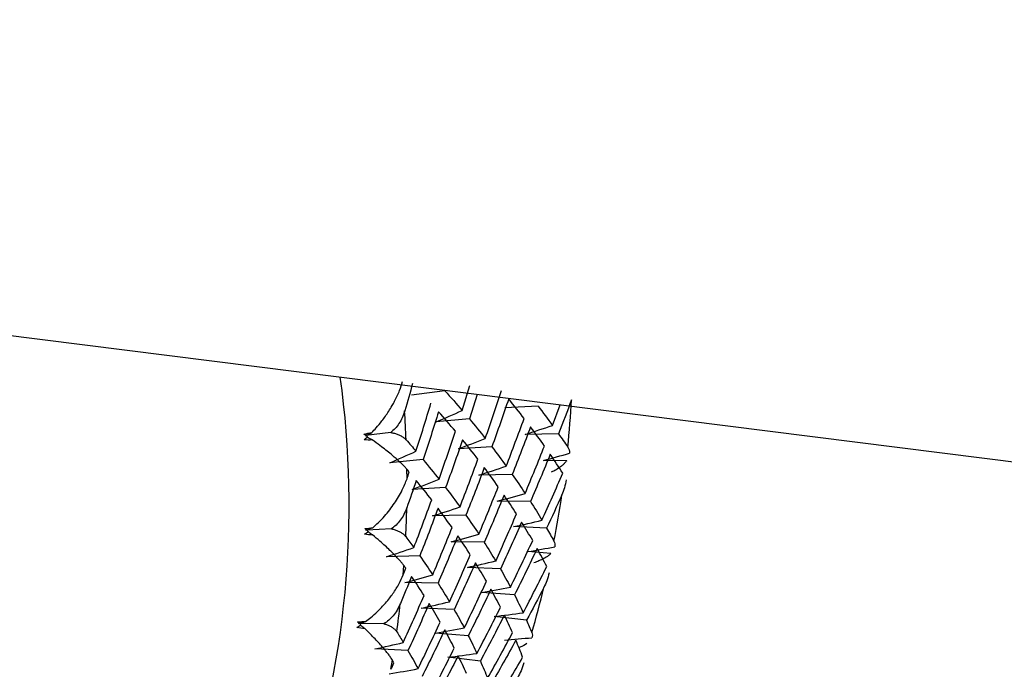
# Paper-space layout '_Dimetric' of a CAD drawing. Units: millimetres. Extents: x -41 to 428, y -74 to 22.
# Drawn here: x 0 to 10, y -9 to -2 of the extents above; entities that cross this region are included whole.
import ezdxf

# ---------------------------------------------------------------- set-up
doc = ezdxf.new("R2010")
doc.units = ezdxf.units.MM

psp = doc.layouts.new('_Dimetric')

# ---------------------------------------------------------------- linework, layer by layer
at = {"color": 7, "linetype": 'Continuous', "lineweight": 25}
for p, q in [((-27.106, -2.145), (369.075, -52.06)), ((4.335, -6.298), (4.417, -6.033)), ((4.151, -6.089), (3.797, -6.134)), ((4.495, -6.127), (4.412, -6.388)), ((5.141, -6.252), (4.787, -6.272)), ((5.294, -6.457), (5.376, -6.238)), ((4.412, -6.388), (4.057, -6.42)), ((3.577, -6.533), (3.313, -6.566)), ((5.357, -6.545), (5.003, -6.553)), ((4.65, -6.685), (4.295, -6.705)), ((3.921, -6.821), (3.566, -6.854)), ((5.446, -6.832), (5.199, -6.829)), ((3.749, -7.023), (3.748, -6.923)), ((4.866, -6.978), (4.512, -6.986)), ((4.159, -7.118), (3.804, -7.138)), ((5.06, -7.266), (4.707, -7.262)), ((4.375, -7.411), (4.021, -7.419)), ((3.584, -7.556), (3.321, -7.571)), ((5.232, -7.55), (4.881, -7.533)), ((4.569, -7.699), (4.216, -7.695)), ((3.884, -7.844), (3.53, -7.852)), ((5.278, -7.818), (5.033, -7.798)), ((3.708, -8.046), (3.716, -7.947)), ((4.741, -7.982), (4.39, -7.966)), ((4.078, -8.133), (3.725, -8.128)), ((4.891, -8.259), (4.542, -8.231)), ((4.25, -8.415), (3.899, -8.399)), ((3.504, -8.565), (3.241, -8.562)), ((5.019, -8.528), (4.673, -8.488)), ((4.4, -8.692), (4.051, -8.664)), ((3.759, -8.849), (3.408, -8.832)), ((3.578, -9.049), (3.595, -8.953)), ((4.528, -8.961), (4.182, -8.921))]:
    psp.add_line(p, q, dxfattribs=at)
for centre, radius, start, end in [((-6.724, -7.303), 9.858, 261.8548, 7.9251), ((-6.011, -5.519), 11.527, 354.1743, 356.6944), ((-8.359, -7.07), 12.107, 2.1727, 3.6321), ((-5.643, -5.565), 11.157, 349.0298, 351.6055), ((-7.97, -7.068), 11.719, 357.2053, 358.6967), ((-5.306, -5.638), 10.811, 343.775, 346.4052), ((-7.592, -7.098), 11.339, 352.1277, 353.6522)]:
    psp.add_arc(centre, radius, start, end, dxfattribs=at)
for points, knots in [([(3.375, -6.533), (3.39, -6.517), (3.428, -6.477), (3.489, -6.402), (3.546, -6.322), (3.589, -6.251), (3.629, -6.177), (3.67, -6.091), (3.691, -6.022), (3.701, -5.99)], [0, 0, 0, 0, 0.101803, 0.247092, 0.436061, 0.544583, 0.631035, 0.831329, 1, 1, 1, 1]), ([(3.725, -6.303), (3.716, -6.328), (3.701, -6.374), (3.666, -6.437), (3.625, -6.49), (3.592, -6.519), (3.577, -6.533)], [0, 0, 0, 0, 0.280667, 0.540074, 0.779356, 1, 1, 1, 1]), ([(3.327, -6.579), (3.333, -6.583), (3.351, -6.594), (3.368, -6.604), (3.379, -6.611)], [0, 0, 0, 0, 0.381375, 1, 1, 1, 1]), ([(3.577, -6.533), (3.59, -6.535), (3.617, -6.541), (3.654, -6.553), (3.687, -6.569), (3.717, -6.588), (3.732, -6.604), (3.74, -6.611)], [0, 0, 0, 0, 0.175088, 0.361886, 0.561216, 0.773743, 1, 1, 1, 1]), ([(3.748, -6.923), (3.741, -6.915), (3.726, -6.898), (3.695, -6.867), (3.661, -6.835), (3.622, -6.8), (3.561, -6.748), (3.479, -6.684), (3.407, -6.631), (3.379, -6.611)], [0, 0, 0, 0, 0.10367, 0.219739, 0.348245, 0.441809, 0.55945, 0.830424, 1, 1, 1, 1]), ([(5.457, -6.689), (5.462, -6.699), (5.474, -6.719), (5.475, -6.741), (5.476, -6.752)], [0, 0, 0, 0, 0.469626, 1, 1, 1, 1]), ([(5.446, -6.832), (5.439, -6.841), (5.426, -6.857), (5.403, -6.879), (5.374, -6.902), (5.336, -6.927), (5.299, -6.946), (5.281, -6.955)], [0, 0, 0, 0, 0.205289, 0.372056, 0.500415, 0.767141, 1, 1, 1, 1]), ([(3.386, -7.544), (3.405, -7.526), (3.449, -7.487), (3.509, -7.424), (3.566, -7.355), (3.632, -7.263), (3.699, -7.151), (3.733, -7.063), (3.749, -7.023)], [0, 0, 0, 0, 0.119348, 0.263014, 0.394041, 0.525492, 0.783363, 1, 1, 1, 1]), ([(5.44, -7.036), (5.435, -7.065), (5.424, -7.119), (5.403, -7.17), (5.394, -7.194)], [0, 0, 0, 0, 0.5303736, 1, 1, 1, 1]), ([(3.746, -7.334), (3.736, -7.358), (3.718, -7.404), (3.679, -7.465), (3.635, -7.516), (3.601, -7.543), (3.584, -7.556)], [0, 0, 0, 0, 0.280667, 0.540074, 0.779356, 1, 1, 1, 1]), ([(3.335, -7.586), (3.34, -7.591), (3.357, -7.602), (3.373, -7.614), (3.383, -7.621)], [0, 0, 0, 0, 0.368336, 1, 1, 1, 1]), ([(3.716, -7.947), (3.71, -7.939), (3.697, -7.922), (3.671, -7.891), (3.64, -7.858), (3.605, -7.822), (3.551, -7.768), (3.476, -7.7), (3.409, -7.643), (3.383, -7.621)], [0, 0, 0, 0, 0.1036727, 0.2197456, 0.3482562, 0.4418195, 0.5594613, 0.8304254, 1, 1, 1, 1]), ([(3.584, -7.556), (3.597, -7.559), (3.624, -7.566), (3.658, -7.58), (3.689, -7.596), (3.715, -7.616), (3.728, -7.631), (3.735, -7.639)], [0, 0, 0, 0, 0.175088, 0.361886, 0.561216, 0.773743, 1, 1, 1, 1]), ([(5.309, -7.688), (5.313, -7.697), (5.322, -7.717), (5.32, -7.737), (5.319, -7.747)], [0, 0, 0, 0, 0.469626, 1, 1, 1, 1]), ([(5.278, -7.818), (5.269, -7.825), (5.254, -7.839), (5.229, -7.857), (5.196, -7.876), (5.155, -7.896), (5.115, -7.911), (5.096, -7.917)], [0, 0, 0, 0, 0.205289, 0.372056, 0.500415, 0.767141, 1, 1, 1, 1]), ([(3.309, -8.541), (3.327, -8.528), (3.371, -8.494), (3.443, -8.429), (3.51, -8.358), (3.563, -8.294), (3.613, -8.225), (3.665, -8.144), (3.694, -8.076), (3.708, -8.046)], [0, 0, 0, 0, 0.101803, 0.247092, 0.436061, 0.544583, 0.631035, 0.831329, 1, 1, 1, 1]), ([(5.259, -8.023), (5.251, -8.052), (5.237, -8.106), (5.214, -8.156), (5.202, -8.18)], [0, 0, 0, 0, 0.530374, 1, 1, 1, 1]), ([(3.678, -8.351), (3.667, -8.375), (3.646, -8.421), (3.603, -8.479), (3.557, -8.528), (3.521, -8.553), (3.504, -8.565)], [0, 0, 0, 0, 0.2806672, 0.5400738, 0.7793557, 1, 1, 1, 1]), ([(3.504, -8.565), (3.516, -8.569), (3.541, -8.577), (3.573, -8.591), (3.601, -8.609), (3.625, -8.629), (3.635, -8.643), (3.641, -8.651)], [0, 0, 0, 0, 0.175088, 0.361886, 0.561216, 0.773743, 1, 1, 1, 1]), ([(3.255, -8.579), (3.261, -8.584), (3.276, -8.596), (3.29, -8.609), (3.3, -8.617)], [0, 0, 0, 0, 0.354916, 1, 1, 1, 1]), ([(3.595, -8.953), (3.59, -8.945), (3.58, -8.929), (3.558, -8.897), (3.531, -8.864), (3.501, -8.827), (3.452, -8.771), (3.386, -8.701), (3.324, -8.64), (3.3, -8.617)], [0, 0, 0, 0, 0.103673, 0.219746, 0.348256, 0.44182, 0.559461, 0.830425, 1, 1, 1, 1]), ([(5.075, -8.659), (5.077, -8.668), (5.083, -8.686), (5.078, -8.704), (5.075, -8.713)], [0, 0, 0, 0, 0.469626, 1, 1, 1, 1]), ([(5.023, -8.774), (5.001, -8.789), (4.978, -8.806), (4.938, -8.817), (4.936, -8.818)], [0, 0, 0, 0, 0.957979, 1, 1, 1, 1]), ([(4.991, -8.98), (4.981, -9.008), (4.964, -9.062), (4.937, -9.111), (4.925, -9.134)], [0, 0, 0, 0, 0.530374, 1, 1, 1, 1])]:
    psp.add_open_spline(points, degree=3, knots=knots, dxfattribs=at)
for points in [[(3.808, -6.01), (3.781, -6.108), (3.753, -6.206), (3.725, -6.303)], [(4.151, -6.089), (4.214, -6.159), (4.276, -6.229), (4.335, -6.298)], [(4.58, -6.596), (4.64, -6.426), (4.698, -6.256), (4.754, -6.086)], [(3.844, -6.731), (3.899, -6.561), (3.952, -6.391), (4.003, -6.22)], [(4.829, -6.176), (4.771, -6.346), (4.712, -6.516), (4.65, -6.685)], [(4.993, -6.383), (4.94, -6.314), (4.885, -6.245), (4.829, -6.176)], [(5.141, -6.252), (5.194, -6.321), (5.245, -6.389), (5.294, -6.457)], [(5.497, -6.184), (5.451, -6.305), (5.405, -6.425), (5.357, -6.545)], [(4.084, -6.311), (4.031, -6.481), (3.977, -6.651), (3.921, -6.821)], [(4.057, -6.42), (4.15, -6.381), (4.243, -6.34), (4.335, -6.298)], [(4.263, -6.519), (4.205, -6.45), (4.146, -6.38), (4.084, -6.311)], [(4.412, -6.388), (4.47, -6.458), (4.526, -6.527), (4.58, -6.596)], [(4.803, -6.89), (4.868, -6.721), (4.931, -6.552), (4.993, -6.383)], [(5.06, -6.472), (4.998, -6.641), (4.933, -6.81), (4.866, -6.978)], [(5.003, -6.553), (5.101, -6.522), (5.198, -6.49), (5.294, -6.457)], [(5.209, -6.676), (5.161, -6.608), (5.112, -6.54), (5.06, -6.472)], [(3.29, -6.55), (3.319, -6.543), (3.347, -6.537), (3.375, -6.533)], [(3.33, -6.577), (3.316, -6.568), (3.303, -6.559), (3.29, -6.55)], [(3.293, -6.61), (3.305, -6.599), (3.317, -6.588), (3.33, -6.577)], [(3.306, -6.567), (3.329, -6.556), (3.352, -6.544), (3.375, -6.533)], [(4.089, -7.029), (4.149, -6.859), (4.207, -6.689), (4.263, -6.519)], [(5.357, -6.545), (5.391, -6.593), (5.425, -6.641), (5.457, -6.689)], [(3.379, -6.611), (3.351, -6.613), (3.322, -6.613), (3.293, -6.61)], [(3.74, -6.611), (3.776, -6.651), (3.81, -6.691), (3.844, -6.731)], [(4.338, -6.609), (4.28, -6.779), (4.221, -6.949), (4.159, -7.118)], [(4.295, -6.705), (4.391, -6.67), (4.486, -6.633), (4.58, -6.595)], [(4.502, -6.816), (4.449, -6.747), (4.394, -6.679), (4.338, -6.609)], [(4.65, -6.685), (4.703, -6.754), (4.754, -6.822), (4.803, -6.89)], [(5.004, -7.18), (5.074, -7.012), (5.142, -6.844), (5.209, -6.676)], [(3.566, -6.854), (3.659, -6.814), (3.752, -6.773), (3.844, -6.731)], [(5.27, -6.764), (5.202, -6.932), (5.132, -7.099), (5.06, -7.267)], [(5.199, -6.829), (5.291, -6.805), (5.383, -6.779), (5.476, -6.752)], [(5.403, -6.965), (5.36, -6.898), (5.316, -6.831), (5.27, -6.764)], [(3.921, -6.821), (3.979, -6.891), (4.035, -6.96), (4.089, -7.029)], [(4.312, -7.323), (4.377, -7.154), (4.44, -6.985), (4.502, -6.816)], [(4.512, -6.986), (4.61, -6.955), (4.707, -6.923), (4.803, -6.89)], [(3.772, -6.952), (3.764, -6.943), (3.756, -6.933), (3.748, -6.923)], [(3.749, -7.023), (3.757, -7), (3.764, -6.976), (3.772, -6.952)], [(4.569, -6.905), (4.507, -7.074), (4.442, -7.243), (4.375, -7.411)], [(4.718, -7.109), (4.67, -7.041), (4.621, -6.973), (4.569, -6.905)], [(4.866, -6.978), (4.914, -7.046), (4.96, -7.113), (5.004, -7.18)], [(5.182, -7.465), (5.258, -7.298), (5.331, -7.132), (5.403, -6.965)], [(3.847, -7.042), (3.814, -7.14), (3.78, -7.237), (3.746, -7.334)], [(3.804, -7.138), (3.9, -7.103), (3.995, -7.066), (4.089, -7.029)], [(4.011, -7.249), (3.958, -7.18), (3.903, -7.112), (3.847, -7.042)], [(4.513, -7.613), (4.583, -7.445), (4.651, -7.277), (4.718, -7.109)], [(4.159, -7.118), (4.212, -7.187), (4.263, -7.255), (4.312, -7.323)], [(4.779, -7.197), (4.711, -7.365), (4.641, -7.533), (4.569, -7.7)], [(4.707, -7.262), (4.806, -7.236), (4.905, -7.208), (5.004, -7.18)], [(4.912, -7.398), (4.869, -7.331), (4.825, -7.264), (4.779, -7.197)], [(5.394, -7.194), (5.341, -7.313), (5.287, -7.431), (5.232, -7.55)], [(3.821, -7.756), (3.886, -7.587), (3.949, -7.418), (4.011, -7.249)], [(5.06, -7.267), (5.103, -7.333), (5.143, -7.399), (5.182, -7.465)], [(4.078, -7.338), (4.015, -7.507), (3.951, -7.676), (3.884, -7.844)], [(4.021, -7.419), (4.118, -7.388), (4.215, -7.356), (4.312, -7.323)], [(4.227, -7.542), (4.179, -7.475), (4.13, -7.407), (4.078, -7.338)], [(4.375, -7.411), (4.423, -7.479), (4.469, -7.546), (4.513, -7.613)], [(4.691, -7.898), (4.767, -7.731), (4.84, -7.565), (4.912, -7.398)], [(4.966, -7.484), (4.893, -7.651), (4.818, -7.817), (4.741, -7.983)], [(4.881, -7.533), (4.982, -7.512), (5.082, -7.489), (5.182, -7.465)], [(5.084, -7.681), (5.046, -7.616), (5.007, -7.55), (4.966, -7.484)], [(3.298, -7.614), (3.311, -7.604), (3.324, -7.594), (3.337, -7.584)], [(3.383, -7.621), (3.355, -7.622), (3.327, -7.619), (3.298, -7.614)], [(3.3, -7.554), (3.33, -7.55), (3.359, -7.546), (3.386, -7.544)], [(3.337, -7.584), (3.325, -7.574), (3.313, -7.564), (3.3, -7.554)], [(3.313, -7.571), (3.338, -7.562), (3.362, -7.553), (3.386, -7.544)], [(4.022, -8.046), (4.092, -7.878), (4.16, -7.711), (4.227, -7.542)], [(4.288, -7.63), (4.22, -7.798), (4.15, -7.966), (4.078, -8.133)], [(4.216, -7.695), (4.315, -7.669), (4.414, -7.641), (4.513, -7.613)], [(4.421, -7.831), (4.378, -7.764), (4.334, -7.697), (4.288, -7.63)], [(5.232, -7.55), (5.259, -7.596), (5.285, -7.642), (5.309, -7.688)], [(3.735, -7.639), (3.764, -7.678), (3.793, -7.717), (3.821, -7.756)], [(4.569, -7.7), (4.612, -7.766), (4.652, -7.832), (4.691, -7.898)], [(4.848, -8.176), (4.928, -8.012), (5.007, -7.846), (5.084, -7.681)], [(3.53, -7.852), (3.627, -7.821), (3.724, -7.789), (3.821, -7.756)], [(3.884, -7.844), (3.932, -7.912), (3.978, -7.979), (4.022, -8.046)], [(4.2, -8.331), (4.276, -8.165), (4.349, -7.998), (4.421, -7.831)], [(5.131, -7.765), (5.053, -7.93), (4.973, -8.095), (4.891, -8.259)], [(5.033, -7.798), (5.129, -7.782), (5.224, -7.765), (5.319, -7.747)], [(5.233, -7.957), (5.201, -7.894), (5.167, -7.83), (5.131, -7.765)], [(3.736, -7.975), (3.729, -7.966), (3.722, -7.956), (3.716, -7.947)], [(4.475, -7.917), (4.402, -8.084), (4.327, -8.25), (4.25, -8.416)], [(4.39, -7.966), (4.491, -7.945), (4.591, -7.922), (4.691, -7.897)], [(4.592, -8.114), (4.555, -8.049), (4.516, -7.983), (4.475, -7.917)], [(3.708, -8.046), (3.717, -8.022), (3.726, -7.999), (3.736, -7.975)], [(3.725, -8.128), (3.824, -8.102), (3.923, -8.075), (4.022, -8.046)], [(4.741, -7.983), (4.778, -8.048), (4.814, -8.112), (4.848, -8.176)], [(4.983, -8.448), (5.068, -8.285), (5.152, -8.121), (5.233, -7.957)], [(3.797, -8.063), (3.758, -8.159), (3.718, -8.255), (3.678, -8.351)], [(3.93, -8.264), (3.887, -8.197), (3.843, -8.13), (3.797, -8.063)], [(4.078, -8.133), (4.121, -8.199), (4.161, -8.265), (4.2, -8.331)], [(4.357, -8.609), (4.437, -8.445), (4.516, -8.279), (4.592, -8.114)], [(4.64, -8.198), (4.562, -8.363), (4.482, -8.528), (4.4, -8.692)], [(4.542, -8.231), (4.644, -8.214), (4.746, -8.196), (4.848, -8.176)], [(4.742, -8.39), (4.71, -8.327), (4.676, -8.263), (4.64, -8.198)], [(4.891, -8.259), (4.923, -8.323), (4.954, -8.385), (4.983, -8.448)], [(5.202, -8.18), (5.142, -8.296), (5.081, -8.412), (5.019, -8.528)], [(3.709, -8.764), (3.785, -8.598), (3.858, -8.431), (3.93, -8.264)], [(3.984, -8.35), (3.911, -8.517), (3.836, -8.683), (3.759, -8.849)], [(3.899, -8.399), (4, -8.378), (4.1, -8.355), (4.2, -8.331)], [(4.101, -8.547), (4.064, -8.482), (4.025, -8.416), (3.984, -8.35)], [(4.25, -8.416), (4.287, -8.481), (4.323, -8.545), (4.357, -8.609)], [(4.492, -8.881), (4.577, -8.718), (4.661, -8.554), (4.742, -8.39)], [(4.673, -8.488), (4.776, -8.476), (4.879, -8.462), (4.983, -8.448)], [(3.223, -8.545), (3.254, -8.543), (3.282, -8.541), (3.309, -8.541)], [(3.258, -8.577), (3.247, -8.567), (3.235, -8.556), (3.223, -8.545)], [(3.234, -8.561), (3.259, -8.555), (3.284, -8.548), (3.309, -8.541)], [(3.866, -9.042), (3.946, -8.878), (4.025, -8.712), (4.101, -8.547)], [(4.783, -8.472), (4.7, -8.636), (4.615, -8.799), (4.528, -8.961)], [(4.87, -8.659), (4.843, -8.598), (4.814, -8.535), (4.783, -8.472)], [(5.019, -8.528), (5.038, -8.572), (5.057, -8.616), (5.075, -8.659)], [(3.216, -8.604), (3.23, -8.595), (3.244, -8.586), (3.258, -8.577)], [(3.3, -8.617), (3.273, -8.616), (3.245, -8.611), (3.216, -8.604)], [(3.641, -8.651), (3.664, -8.689), (3.687, -8.726), (3.709, -8.764)], [(4.149, -8.631), (4.071, -8.796), (3.991, -8.961), (3.909, -9.125)], [(4.051, -8.664), (4.153, -8.647), (4.255, -8.629), (4.357, -8.609)], [(4.251, -8.823), (4.219, -8.76), (4.185, -8.696), (4.149, -8.631)], [(4.605, -9.144), (4.695, -8.983), (4.784, -8.821), (4.87, -8.659)], [(3.408, -8.832), (3.509, -8.811), (3.609, -8.788), (3.709, -8.764)], [(4.4, -8.692), (4.432, -8.756), (4.463, -8.819), (4.492, -8.881)], [(4.905, -8.739), (4.817, -8.901), (4.726, -9.062), (4.635, -9.222)], [(4.783, -8.738), (4.88, -8.731), (4.978, -8.722), (5.075, -8.713)], [(4.977, -8.92), (4.955, -8.86), (4.931, -8.8), (4.905, -8.739)], [(3.759, -8.849), (3.796, -8.914), (3.832, -8.978), (3.866, -9.042)], [(4, -9.314), (4.086, -9.151), (4.169, -8.987), (4.251, -8.823)], [(4.182, -8.921), (4.285, -8.909), (4.388, -8.895), (4.492, -8.88)], [(3.578, -9.049), (3.589, -9.026), (3.6, -9.003), (3.61, -8.98)], [(3.61, -8.98), (3.605, -8.971), (3.6, -8.962), (3.595, -8.953)], [(4.292, -8.905), (4.209, -9.069), (4.124, -9.232), (4.037, -9.394)], [(4.379, -9.092), (4.352, -9.031), (4.323, -8.968), (4.292, -8.905)], [(4.528, -8.961), (4.555, -9.023), (4.581, -9.084), (4.605, -9.144)], [(4.696, -9.398), (4.792, -9.24), (4.885, -9.08), (4.977, -8.92)], [(3.56, -9.097), (3.662, -9.08), (3.764, -9.062), (3.866, -9.042)]]:
    psp.add_open_spline(points, degree=3, dxfattribs=at)

doc.saveas('drawing.dxf')
